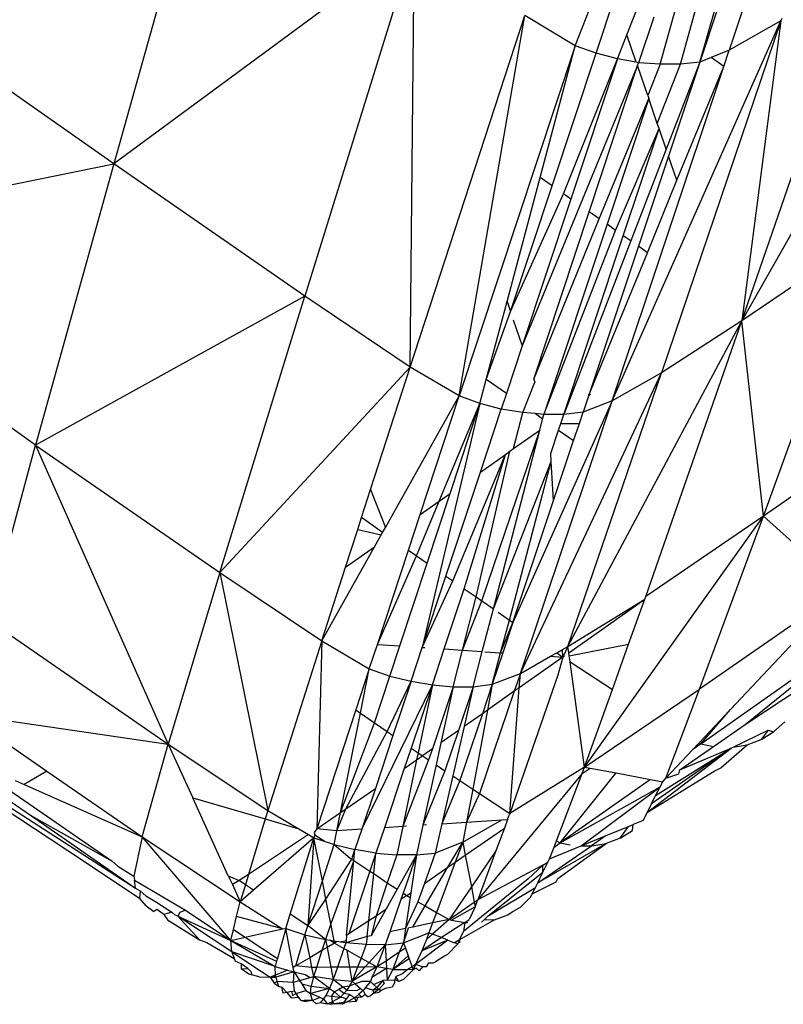
# Model space of a CAD drawing. Extents: x -4833 to 2895, y -3586 to 3447.
# Drawn here: x -3122 to -3112, y 1532 to 1544 of the extents above; entities that cross this region are included whole.
import ezdxf

# ---------------------------------------------------------------- set-up
doc = ezdxf.new("R2010")
doc.units = 0
doc.layers.get('0').update_dxf_attribs({"linetype": 'CONTINUOUS'})

msp = doc.modelspace()

# ---------------------------------------------------------------- linework, layer by layer
for p, q in [((-3119.285, 1546.934), (-3120.572, 1542.347)), ((-3109.408, 1545.962), (-3112.59, 1540.352)), ((-3116.749, 1545.172), (-3120.572, 1542.347)), ((-3116.749, 1545.172), (-3118.144, 1540.663)), ((-3116.805, 1539.762), (-3116.749, 1545.172)), ((-3120.572, 1542.347), (-3124.448, 1545.068)), ((-3112.59, 1540.352), (-3111.035, 1544.855)), ((-3114.708, 1543.848), (-3114.474, 1544.447)), ((-3114.44, 1543.754), (-3114.21, 1544.451)), ((-3113.628, 1543.614), (-3113.399, 1544.439)), ((-3113.371, 1543.613), (-3113.152, 1544.393)), ((-3116.805, 1539.762), (-3115.349, 1544.235)), ((-3116.18, 1539.396), (-3115.349, 1544.235)), ((-3114.708, 1543.848), (-3115.349, 1544.235)), ((-3114.051, 1543.988), (-3113.909, 1544.352)), ((-3113.123, 1543.641), (-3112.921, 1544.35)), ((-3112.889, 1544.344), (-3113.123, 1543.641)), ((-3112.585, 1544.287), (-3112.75, 1543.793)), ((-3114.236, 1539.336), (-3112.095, 1544.167)), ((-3113.71, 1544.212), (-3113.902, 1543.634)), ((-3112.095, 1544.167), (-3113.612, 1539.692)), ((-3112.095, 1544.167), (-3112.75, 1543.793)), ((-3112.095, 1544.167), (-3112.59, 1540.352)), ((-3112.082, 1544.194), (-3112.095, 1544.167)), ((-3114.17, 1543.682), (-3114.051, 1543.988)), ((-3113.931, 1543.639), (-3114.051, 1543.988)), ((-3114.708, 1543.848), (-3116.18, 1539.396)), ((-3115.153, 1542.175), (-3114.708, 1543.848)), ((-3115, 1542.067), (-3114.44, 1543.754)), ((-3114.44, 1543.754), (-3114.708, 1543.848)), ((-3114.17, 1543.682), (-3114.44, 1543.754)), ((-3112.75, 1543.793), (-3112.979, 1543.7)), ((-3112.818, 1543.587), (-3112.75, 1543.793)), ((-3114.855, 1541.965), (-3114.17, 1543.682)), ((-3114.17, 1543.682), (-3114.761, 1541.9)), ((-3113.931, 1543.639), (-3114.17, 1543.682)), ((-3113.902, 1543.634), (-3113.931, 1543.639)), ((-3113.916, 1543.597), (-3113.902, 1543.634)), ((-3113.628, 1543.614), (-3113.902, 1543.634)), ((-3113.628, 1543.614), (-3113.785, 1543.215)), ((-3113.664, 1542.862), (-3113.371, 1543.613)), ((-3113.371, 1543.613), (-3113.628, 1543.614)), ((-3113.123, 1543.641), (-3113.551, 1542.533)), ((-3113.123, 1543.641), (-3113.521, 1542.446)), ((-3113.123, 1543.641), (-3113.371, 1543.613)), ((-3112.979, 1543.7), (-3113.123, 1543.641)), ((-3112.818, 1543.587), (-3112.979, 1543.7)), ((-3113.916, 1543.597), (-3115.38, 1540.034)), ((-3114.529, 1541.737), (-3113.916, 1543.597)), ((-3114.236, 1539.336), (-3112.818, 1543.587)), ((-3113.785, 1543.215), (-3113.916, 1543.597)), ((-3113.416, 1542.141), (-3112.818, 1543.587)), ((-3114.403, 1541.649), (-3113.773, 1543.179)), ((-3113.773, 1543.179), (-3114.303, 1541.579)), ((-3113.785, 1543.215), (-3113.773, 1543.179)), ((-3113.664, 1542.862), (-3113.773, 1543.179)), ((-3113.642, 1542.799), (-3113.664, 1542.862)), ((-3114.194, 1541.502), (-3113.642, 1542.799)), ((-3114.096, 1541.433), (-3113.642, 1542.799)), ((-3113.551, 1542.533), (-3113.642, 1542.799)), ((-3113.551, 1542.533), (-3114.001, 1541.367)), ((-3113.521, 1542.446), (-3113.904, 1541.299)), ((-3113.416, 1542.141), (-3113.521, 1542.446)), ((-3125.301, 1541.392), (-3120.572, 1542.347)), ((-3120.572, 1542.347), (-3121.567, 1538.772)), ((-3118.144, 1540.663), (-3120.572, 1542.347)), ((-3115.573, 1540.596), (-3115.153, 1542.175)), ((-3115, 1542.067), (-3115.153, 1542.175)), ((-3113.789, 1541.218), (-3113.416, 1542.141)), ((-3115.53, 1540.47), (-3115, 1542.067)), ((-3115.53, 1540.47), (-3114.855, 1541.965)), ((-3114.761, 1541.9), (-3115.38, 1540.034)), ((-3114.761, 1541.9), (-3114.855, 1541.965)), ((-3115.234, 1539.609), (-3114.529, 1541.737)), ((-3114.403, 1541.649), (-3114.529, 1541.737)), ((-3115.234, 1539.609), (-3114.403, 1541.649)), ((-3114.303, 1541.579), (-3115.106, 1539.16)), ((-3115.106, 1539.16), (-3114.194, 1541.502)), ((-3114.194, 1541.502), (-3114.303, 1541.579)), ((-3121.567, 1538.772), (-3125.301, 1541.392)), ((-3114.852, 1539.161), (-3114.096, 1541.433)), ((-3114.001, 1541.367), (-3114.852, 1539.161)), ((-3114.001, 1541.367), (-3114.096, 1541.433)), ((-3111.035, 1541.409), (-3112.59, 1540.352)), ((-3112.313, 1537.868), (-3111.035, 1541.409)), ((-3113.904, 1541.299), (-3114.535, 1539.404)), ((-3113.789, 1541.218), (-3113.904, 1541.299)), ((-3114.535, 1539.404), (-3113.789, 1541.218)), ((-3118.144, 1540.663), (-3121.567, 1538.772)), ((-3119.224, 1537.15), (-3118.144, 1540.663)), ((-3116.805, 1539.762), (-3118.144, 1540.663)), ((-3115.837, 1539.604), (-3115.573, 1540.596)), ((-3115.573, 1540.596), (-3115.53, 1540.47)), ((-3115.837, 1539.604), (-3115.53, 1540.47)), ((-3115.494, 1540.364), (-3115.38, 1540.034)), ((-3114.799, 1536.212), (-3112.59, 1540.352)), ((-3113.811, 1536.848), (-3112.59, 1540.352)), ((-3112.59, 1540.352), (-3113.612, 1539.692)), ((-3112.313, 1537.868), (-3112.59, 1540.352)), ((-3115.38, 1540.034), (-3115.582, 1539.426)), ((-3119.224, 1537.15), (-3116.805, 1539.762)), ((-3117.307, 1538.208), (-3116.805, 1539.762)), ((-3116.18, 1539.396), (-3116.805, 1539.762)), ((-3115.918, 1539.3), (-3115.837, 1539.604)), ((-3115.582, 1539.426), (-3115.837, 1539.604)), ((-3115.404, 1535.867), (-3113.612, 1539.692)), ((-3115.234, 1539.609), (-3115.221, 1539.572)), ((-3114.799, 1536.212), (-3113.612, 1539.692)), ((-3113.612, 1539.692), (-3114.236, 1539.336)), ((-3115.374, 1539.185), (-3115.221, 1539.572)), ((-3117.12, 1537.723), (-3116.18, 1539.396)), ((-3116.678, 1537.887), (-3116.18, 1539.396)), ((-3115.918, 1539.3), (-3116.18, 1539.396)), ((-3115.582, 1539.426), (-3115.647, 1539.228)), ((-3114.535, 1539.404), (-3114.606, 1539.191)), ((-3114.535, 1539.404), (-3114.514, 1539.419)), ((-3115.918, 1539.3), (-3116.652, 1536.198)), ((-3116.435, 1538.058), (-3115.918, 1539.3)), ((-3116.296, 1538.157), (-3115.918, 1539.3)), ((-3115.647, 1539.228), (-3115.918, 1539.3)), ((-3115.913, 1538.428), (-3115.647, 1539.228)), ((-3115.374, 1539.185), (-3115.647, 1539.228)), ((-3114.236, 1539.336), (-3115.499, 1536.515)), ((-3115.404, 1535.867), (-3114.236, 1539.336)), ((-3114.236, 1539.336), (-3114.606, 1539.191)), ((-3115.49, 1538.727), (-3115.374, 1539.185)), ((-3115.218, 1539.171), (-3115.374, 1539.185)), ((-3115.121, 1539.102), (-3115.218, 1539.171)), ((-3115.106, 1539.16), (-3115.218, 1539.171)), ((-3115.157, 1538.962), (-3115.121, 1539.102)), ((-3115.121, 1539.102), (-3115.106, 1539.16)), ((-3114.852, 1539.161), (-3115.106, 1539.16)), ((-3114.89, 1539.046), (-3114.852, 1539.161)), ((-3114.606, 1539.191), (-3114.852, 1539.161)), ((-3114.654, 1539.046), (-3114.606, 1539.191)), ((-3110.438, 1539.167), (-3112.313, 1537.868)), ((-3114.918, 1538.961), (-3114.89, 1539.046)), ((-3114.89, 1539.046), (-3114.654, 1539.046)), ((-3114.727, 1538.829), (-3114.654, 1539.046)), ((-3115.895, 1536.79), (-3115.157, 1538.962)), ((-3115.747, 1536.687), (-3115.157, 1538.962)), ((-3115.49, 1538.727), (-3115.157, 1538.962)), ((-3115.017, 1538.665), (-3114.918, 1538.961)), ((-3114.918, 1538.961), (-3114.727, 1538.829)), ((-3122.166, 1536.547), (-3121.567, 1538.772)), ((-3121.567, 1538.772), (-3119.224, 1537.15)), ((-3121.567, 1538.772), (-3119.879, 1534.968)), ((-3115.537, 1538.694), (-3115.49, 1538.727)), ((-3114.981, 1538.066), (-3114.727, 1538.829)), ((-3116.264, 1537.045), (-3115.595, 1538.652)), ((-3116.118, 1536.943), (-3115.595, 1538.652)), ((-3115.968, 1536.84), (-3115.537, 1538.694)), ((-3115.913, 1538.428), (-3115.595, 1538.652)), ((-3115.595, 1538.652), (-3115.537, 1538.694)), ((-3115.011, 1538.561), (-3115.017, 1538.665)), ((-3115.747, 1536.687), (-3115.011, 1538.561)), ((-3115.544, 1536.547), (-3115.011, 1538.561)), ((-3114.981, 1538.066), (-3115.011, 1538.561)), ((-3116.351, 1537.105), (-3115.913, 1538.428)), ((-3117.423, 1537.849), (-3117.307, 1538.208)), ((-3117.307, 1538.208), (-3117.12, 1537.723)), ((-3116.589, 1537.27), (-3116.296, 1538.157)), ((-3116.435, 1538.058), (-3116.296, 1538.157)), ((-3116.725, 1537.363), (-3116.435, 1538.058)), ((-3116.678, 1537.887), (-3116.435, 1538.058)), ((-3115.499, 1536.515), (-3114.981, 1538.066)), ((-3117.472, 1537.697), (-3117.423, 1537.849)), ((-3117.155, 1537.661), (-3117.423, 1537.849)), ((-3116.827, 1537.434), (-3116.678, 1537.887)), ((-3114.587, 1534.676), (-3112.313, 1537.868)), ((-3112.313, 1537.868), (-3113.811, 1536.848)), ((-3113.128, 1535.668), (-3112.313, 1537.868)), ((-3111.294, 1536.943), (-3112.313, 1537.868)), ((-3117.155, 1537.661), (-3117.12, 1537.723)), ((-3117.627, 1537.218), (-3117.472, 1537.697)), ((-3117.472, 1537.697), (-3117.173, 1537.628)), ((-3117.258, 1537.478), (-3117.173, 1537.628)), ((-3117.173, 1537.628), (-3117.155, 1537.661)), ((-3117.929, 1536.283), (-3117.258, 1537.478)), ((-3117.627, 1537.218), (-3117.258, 1537.478)), ((-3117.221, 1536.237), (-3116.827, 1537.434)), ((-3117.221, 1536.237), (-3116.725, 1537.363)), ((-3116.827, 1537.434), (-3116.725, 1537.363)), ((-3116.725, 1537.363), (-3116.589, 1537.27)), ((-3116.937, 1536.218), (-3116.589, 1537.27)), ((-3119.224, 1537.15), (-3119.879, 1534.968)), ((-3119.224, 1537.15), (-3117.929, 1536.283)), ((-3119.224, 1537.15), (-3118.614, 1534.126)), ((-3117.929, 1536.283), (-3117.627, 1537.218)), ((-3116.652, 1536.198), (-3116.351, 1537.105)), ((-3116.351, 1537.105), (-3116.264, 1537.045)), ((-3116.652, 1536.198), (-3116.264, 1537.045)), ((-3116.371, 1536.179), (-3116.118, 1536.943)), ((-3116.118, 1536.943), (-3115.968, 1536.84)), ((-3113.824, 1536.811), (-3113.811, 1536.848)), ((-3111.294, 1536.943), (-3113.128, 1535.668)), ((-3116.14, 1536.163), (-3115.968, 1536.84)), ((-3116.14, 1536.163), (-3115.895, 1536.79)), ((-3115.968, 1536.84), (-3115.895, 1536.79)), ((-3115.895, 1536.79), (-3115.747, 1536.687)), ((-3114.799, 1536.212), (-3113.824, 1536.811)), ((-3114.788, 1536.129), (-3113.824, 1536.811)), ((-3114.028, 1536.241), (-3113.824, 1536.811)), ((-3115.888, 1536.146), (-3115.747, 1536.687)), ((-3115.688, 1536.647), (-3115.544, 1536.547)), ((-3112.734, 1535.408), (-3111.544, 1536.677)), ((-3122.166, 1536.547), (-3119.879, 1534.968)), ((-3115.655, 1536.13), (-3115.544, 1536.547)), ((-3115.655, 1536.13), (-3115.499, 1536.515)), ((-3115.499, 1536.515), (-3115.628, 1536.128)), ((-3115.544, 1536.547), (-3115.499, 1536.515)), ((-3117.929, 1536.283), (-3118.614, 1534.126)), ((-3117.929, 1536.283), (-3117.991, 1533.891)), ((-3117.929, 1536.283), (-3117.324, 1535.925)), ((-3117.324, 1535.925), (-3117.221, 1536.237)), ((-3117.221, 1536.237), (-3116.937, 1536.218)), ((-3114.783, 1536.092), (-3114.028, 1536.241)), ((-3114.235, 1535.662), (-3114.028, 1536.241)), ((-3117.064, 1535.833), (-3116.937, 1536.218)), ((-3116.794, 1535.771), (-3116.652, 1536.198)), ((-3116.652, 1536.198), (-3116.617, 1536.196)), ((-3116.523, 1535.722), (-3116.371, 1536.179)), ((-3116.371, 1536.179), (-3116.14, 1536.163)), ((-3116.258, 1535.699), (-3116.14, 1536.163)), ((-3116.14, 1536.163), (-3115.888, 1536.146)), ((-3116.004, 1535.699), (-3115.888, 1536.146)), ((-3115.856, 1536.144), (-3115.655, 1536.13)), ((-3115.761, 1535.73), (-3115.655, 1536.13)), ((-3115.628, 1536.128), (-3115.761, 1535.73)), ((-3115.655, 1536.13), (-3115.628, 1536.128)), ((-3115.02, 1536.087), (-3114.942, 1536.131)), ((-3114.942, 1536.131), (-3114.869, 1536.173)), ((-3114.942, 1536.131), (-3114.863, 1536.076)), ((-3114.869, 1536.173), (-3114.799, 1536.212)), ((-3114.863, 1536.076), (-3114.869, 1536.173)), ((-3114.799, 1536.212), (-3114.863, 1536.076)), ((-3114.788, 1536.129), (-3114.799, 1536.212)), ((-3114.783, 1536.092), (-3114.788, 1536.129)), ((-3114.863, 1536.076), (-3115.419, 1535.685)), ((-3115.404, 1535.867), (-3115.02, 1536.087)), ((-3115.02, 1536.087), (-3114.863, 1536.076)), ((-3114.863, 1536.076), (-3114.928, 1535.844)), ((-3114.863, 1536.076), (-3114.842, 1536.091)), ((-3114.772, 1536.016), (-3114.783, 1536.092)), ((-3114.772, 1536.016), (-3114.235, 1535.662)), ((-3114.587, 1534.676), (-3114.772, 1536.016)), ((-3113.109, 1534.971), (-3111.697, 1535.97)), ((-3117.324, 1535.925), (-3117.495, 1535.404)), ((-3117.437, 1535.363), (-3117.324, 1535.925)), ((-3117.324, 1535.925), (-3117.064, 1535.833)), ((-3115.761, 1535.73), (-3115.404, 1535.867)), ((-3114.928, 1535.844), (-3115.54, 1534.087)), ((-3115.404, 1535.867), (-3115.482, 1535.641)), ((-3115.419, 1535.685), (-3115.404, 1535.867)), ((-3112.548, 1535.219), (-3111.736, 1535.876)), ((-3117.42, 1533.887), (-3116.523, 1535.722)), ((-3117.26, 1535.241), (-3117.064, 1535.833)), ((-3117.096, 1535.128), (-3116.794, 1535.771)), ((-3117.064, 1535.833), (-3116.794, 1535.771)), ((-3116.794, 1535.771), (-3117.024, 1535.078)), ((-3116.794, 1535.771), (-3116.523, 1535.722)), ((-3116.523, 1535.722), (-3116.793, 1534.918)), ((-3116.523, 1535.722), (-3116.704, 1534.856)), ((-3116.523, 1535.722), (-3116.258, 1535.699)), ((-3116.004, 1535.699), (-3115.761, 1535.73)), ((-3115.761, 1535.73), (-3115.887, 1535.355)), ((-3115.761, 1535.73), (-3115.822, 1535.401)), ((-3116.258, 1535.699), (-3116.523, 1534.908)), ((-3116.258, 1535.699), (-3116.414, 1534.985)), ((-3116.258, 1535.699), (-3116.004, 1535.699)), ((-3116.004, 1535.699), (-3116.192, 1535.141)), ((-3116.004, 1535.699), (-3116.12, 1535.192)), ((-3115.482, 1535.641), (-3115.925, 1534.341)), ((-3115.482, 1535.641), (-3115.822, 1535.401)), ((-3115.54, 1534.087), (-3115.419, 1535.685)), ((-3115.419, 1535.685), (-3115.482, 1535.641)), ((-3114.587, 1534.676), (-3113.128, 1535.668)), ((-3114.587, 1534.676), (-3114.235, 1535.662)), ((-3113.554, 1534.535), (-3113.128, 1535.668)), ((-3112.548, 1535.219), (-3111.81, 1535.706)), ((-3122.464, 1535.346), (-3119.879, 1534.968)), ((-3122.464, 1535.346), (-3121.424, 1534.626)), ((-3117.495, 1535.404), (-3117.991, 1533.891)), ((-3117.69, 1534.1), (-3117.437, 1535.363)), ((-3117.495, 1535.404), (-3117.437, 1535.363)), ((-3117.437, 1535.363), (-3117.26, 1535.241)), ((-3115.887, 1535.355), (-3116.175, 1534.506)), ((-3115.887, 1535.355), (-3116.12, 1535.192)), ((-3115.822, 1535.401), (-3116.01, 1534.397)), ((-3115.822, 1535.401), (-3115.887, 1535.355)), ((-3113.133, 1534.984), (-3112.734, 1535.408)), ((-3113.109, 1534.971), (-3112.734, 1535.408)), ((-3117.69, 1534.1), (-3117.26, 1535.241)), ((-3117.26, 1535.241), (-3117.096, 1535.128)), ((-3112.95, 1534.94), (-3112.548, 1535.219)), ((-3112.186, 1535.123), (-3112.043, 1535.251)), ((-3117.621, 1534.147), (-3117.096, 1535.128)), ((-3117.096, 1535.128), (-3117.024, 1535.078)), ((-3116.192, 1535.141), (-3116.414, 1534.985)), ((-3116.192, 1535.141), (-3116.364, 1534.63)), ((-3116.12, 1535.192), (-3116.263, 1534.564)), ((-3112.698, 1534.93), (-3112.256, 1535.147)), ((-3112.256, 1535.147), (-3112.344, 1535.027)), ((-3112.344, 1535.027), (-3112.186, 1535.123)), ((-3112.256, 1535.147), (-3112.186, 1535.123)), ((-3120.213, 1533.789), (-3119.879, 1534.968)), ((-3119.879, 1534.968), (-3118.614, 1534.126)), ((-3119.879, 1534.968), (-3119.568, 1534.287)), ((-3117.024, 1535.078), (-3117.247, 1534.406)), ((-3116.414, 1534.985), (-3116.475, 1534.704)), ((-3113.215, 1534.896), (-3113.133, 1534.984)), ((-3113.109, 1534.971), (-3113.215, 1534.896)), ((-3113.133, 1534.984), (-3113.109, 1534.971)), ((-3113.109, 1534.971), (-3112.95, 1534.94)), ((-3112.521, 1534.961), (-3112.344, 1535.027)), ((-3116.793, 1534.918), (-3116.879, 1534.66)), ((-3116.793, 1534.918), (-3116.704, 1534.856)), ((-3116.704, 1534.856), (-3116.723, 1534.769)), ((-3116.704, 1534.856), (-3116.65, 1534.819)), ((-3116.523, 1534.908), (-3116.65, 1534.819)), ((-3116.523, 1534.908), (-3116.571, 1534.767)), ((-3113.79, 1534.105), (-3112.724, 1534.918)), ((-3112.724, 1534.918), (-3113.738, 1534.208)), ((-3113.685, 1534.314), (-3112.724, 1534.918)), ((-3113.554, 1534.535), (-3113.215, 1534.896)), ((-3113.378, 1534.643), (-3112.95, 1534.94)), ((-3113.378, 1534.643), (-3112.724, 1534.918)), ((-3112.858, 1534.668), (-3112.521, 1534.961)), ((-3112.724, 1534.918), (-3112.698, 1534.93)), ((-3112.698, 1534.93), (-3112.521, 1534.961)), ((-3116.723, 1534.769), (-3116.9, 1533.922)), ((-3116.571, 1534.767), (-3116.9, 1533.922)), ((-3116.879, 1534.66), (-3116.723, 1534.769)), ((-3116.723, 1534.769), (-3116.65, 1534.819)), ((-3116.65, 1534.819), (-3116.571, 1534.767)), ((-3121.424, 1534.626), (-3121.711, 1534.456)), ((-3121.424, 1534.626), (-3120.213, 1533.789)), ((-3116.879, 1534.66), (-3117.133, 1533.906)), ((-3116.475, 1534.704), (-3116.642, 1533.939)), ((-3116.364, 1534.63), (-3116.642, 1533.939)), ((-3116.475, 1534.704), (-3116.364, 1534.63)), ((-3114.618, 1534.594), (-3115.946, 1532.99)), ((-3114.587, 1534.676), (-3115.54, 1534.087)), ((-3114.946, 1533.741), (-3114.618, 1534.594)), ((-3114.899, 1533.714), (-3114.187, 1534.602)), ((-3114.618, 1534.594), (-3114.587, 1534.676)), ((-3114.618, 1534.594), (-3114.519, 1534.663)), ((-3114.587, 1534.676), (-3114.519, 1534.663)), ((-3114.519, 1534.663), (-3114.187, 1534.602)), ((-3114.187, 1534.602), (-3113.75, 1534.52)), ((-3113.79, 1534.105), (-3112.942, 1534.626)), ((-3113.554, 1534.535), (-3113.389, 1534.592)), ((-3113.389, 1534.592), (-3113.378, 1534.643)), ((-3112.942, 1534.626), (-3112.858, 1534.668)), ((-3121.824, 1534.507), (-3121.711, 1534.456)), ((-3116.263, 1534.564), (-3116.402, 1533.955)), ((-3116.175, 1534.506), (-3116.402, 1533.955)), ((-3116.263, 1534.564), (-3116.175, 1534.506)), ((-3116.175, 1534.506), (-3116.01, 1534.397)), ((-3113.75, 1534.52), (-3114.899, 1533.714)), ((-3113.75, 1534.52), (-3113.595, 1534.491)), ((-3113.629, 1534.424), (-3113.595, 1534.491)), ((-3113.595, 1534.491), (-3113.554, 1534.535)), ((-3121.894, 1534.377), (-3120.594, 1533.481)), ((-3121.711, 1534.456), (-3120.213, 1533.789)), ((-3117.621, 1534.147), (-3117.247, 1534.406)), ((-3117.247, 1534.406), (-3117.42, 1533.887)), ((-3116.01, 1534.397), (-3116.089, 1533.976)), ((-3116.01, 1534.397), (-3115.925, 1534.341)), ((-3114.899, 1533.714), (-3113.629, 1534.424)), ((-3114.63, 1533.675), (-3113.629, 1534.424)), ((-3113.685, 1534.314), (-3113.629, 1534.424)), ((-3122.149, 1534.333), (-3120.296, 1533.136)), ((-3122.011, 1534.328), (-3121.618, 1534.056)), ((-3119.568, 1534.287), (-3118.647, 1534.017)), ((-3119.116, 1533.294), (-3119.568, 1534.287)), ((-3115.925, 1534.341), (-3116.089, 1533.976)), ((-3115.925, 1534.341), (-3115.54, 1534.087)), ((-3113.738, 1534.208), (-3113.685, 1534.314)), ((-3122.001, 1534.176), (-3121.168, 1533.626)), ((-3118.614, 1534.126), (-3118.647, 1534.017)), ((-3118.614, 1534.126), (-3118.218, 1533.891)), ((-3117.991, 1533.891), (-3117.69, 1534.1)), ((-3117.737, 1533.866), (-3117.621, 1534.147)), ((-3117.737, 1533.866), (-3117.69, 1534.1)), ((-3117.69, 1534.1), (-3117.621, 1534.147)), ((-3113.844, 1533.998), (-3113.79, 1534.105)), ((-3113.79, 1534.105), (-3113.738, 1534.208)), ((-3121.618, 1534.056), (-3120.296, 1533.136)), ((-3121.618, 1534.056), (-3120.594, 1533.481)), ((-3118.647, 1534.017), (-3118.859, 1533.313)), ((-3118.647, 1534.017), (-3118.218, 1533.891)), ((-3116.402, 1533.955), (-3116.089, 1533.976)), ((-3116.136, 1533.723), (-3115.638, 1534.006)), ((-3116.089, 1533.976), (-3116.136, 1533.723)), ((-3116.089, 1533.976), (-3115.638, 1534.006)), ((-3115.638, 1534.006), (-3115.567, 1534.01)), ((-3115.567, 1534.01), (-3115.608, 1533.901)), ((-3115.567, 1534.01), (-3115.551, 1534.055)), ((-3115.54, 1534.087), (-3115.551, 1534.055)), ((-3113.844, 1533.998), (-3113.97, 1533.947)), ((-3118.218, 1533.891), (-3118.097, 1533.819)), ((-3117.991, 1533.891), (-3118.026, 1533.847)), ((-3118.026, 1533.847), (-3118.016, 1533.816)), ((-3117.737, 1533.866), (-3117.991, 1533.891)), ((-3117.771, 1533.692), (-3117.737, 1533.866)), ((-3117.42, 1533.887), (-3117.737, 1533.866)), ((-3117.42, 1533.887), (-3117.506, 1533.627)), ((-3117.133, 1533.906), (-3117.241, 1533.583)), ((-3116.9, 1533.922), (-3117.133, 1533.906)), ((-3116.9, 1533.922), (-3116.976, 1533.56)), ((-3116.853, 1533.925), (-3116.9, 1533.922)), ((-3116.642, 1533.939), (-3116.725, 1533.56)), ((-3116.596, 1533.942), (-3116.642, 1533.939)), ((-3116.402, 1533.955), (-3116.487, 1533.584)), ((-3116.104, 1533.557), (-3115.608, 1533.901)), ((-3115.608, 1533.901), (-3115.716, 1533.611)), ((-3114.312, 1533.806), (-3114.031, 1533.922)), ((-3114.136, 1533.774), (-3114.031, 1533.922)), ((-3114.136, 1533.774), (-3113.979, 1533.871)), ((-3114.031, 1533.922), (-3113.97, 1533.947)), ((-3113.979, 1533.871), (-3113.97, 1533.947)), ((-3120.213, 1533.789), (-3120.315, 1533.288)), ((-3120.213, 1533.789), (-3118.965, 1532.963)), ((-3119.083, 1532.472), (-3120.213, 1533.789)), ((-3118.097, 1533.819), (-3118.859, 1533.313)), ((-3118.028, 1533.778), (-3118.794, 1533.112)), ((-3118.331, 1532.808), (-3118.028, 1533.778)), ((-3118.028, 1533.778), (-3118.105, 1532.659)), ((-3118.097, 1533.819), (-3118.028, 1533.778)), ((-3118.016, 1533.816), (-3118.028, 1533.778)), ((-3118.028, 1533.778), (-3117.886, 1533.73)), ((-3117.921, 1533.229), (-3118.028, 1533.778)), ((-3118.016, 1533.816), (-3117.886, 1533.73)), ((-3117.886, 1533.73), (-3117.771, 1533.692)), ((-3116.136, 1533.723), (-3116.487, 1533.584)), ((-3116.324, 1533.405), (-3116.136, 1533.723)), ((-3116.136, 1533.723), (-3116.231, 1533.469)), ((-3116.136, 1533.723), (-3116.104, 1533.557)), ((-3114.976, 1533.66), (-3114.946, 1533.741)), ((-3114.946, 1533.741), (-3114.899, 1533.714)), ((-3114.63, 1533.675), (-3114.312, 1533.806)), ((-3114.312, 1533.806), (-3114.501, 1533.674)), ((-3114.136, 1533.774), (-3114.313, 1533.706)), ((-3121.168, 1533.626), (-3120.246, 1533.011)), ((-3117.921, 1533.229), (-3117.771, 1533.692)), ((-3117.771, 1533.692), (-3117.506, 1533.627)), ((-3117.771, 1533.692), (-3117.569, 1533.52)), ((-3117.546, 1533.505), (-3117.506, 1533.627)), ((-3117.52, 1533.488), (-3117.506, 1533.627)), ((-3117.241, 1533.583), (-3117.506, 1533.627)), ((-3115.716, 1533.611), (-3116.027, 1533.153)), ((-3115.716, 1533.611), (-3115.946, 1532.99)), ((-3114.313, 1533.706), (-3115.184, 1533.205)), ((-3115.184, 1533.205), (-3114.501, 1533.674)), ((-3115.034, 1533.51), (-3114.63, 1533.675)), ((-3115.034, 1533.51), (-3114.976, 1533.66)), ((-3114.976, 1533.66), (-3114.899, 1533.714)), ((-3114.927, 1533.26), (-3114.313, 1533.706)), ((-3114.899, 1533.714), (-3114.77, 1533.69)), ((-3114.63, 1533.675), (-3114.501, 1533.674)), ((-3114.501, 1533.674), (-3114.313, 1533.706)), ((-3120.594, 1533.481), (-3120.522, 1533.419)), ((-3117.876, 1532.998), (-3117.546, 1533.505)), ((-3117.52, 1533.488), (-3117.814, 1532.684)), ((-3117.613, 1532.537), (-3117.52, 1533.488)), ((-3117.569, 1533.52), (-3117.546, 1533.505)), ((-3117.546, 1533.505), (-3117.52, 1533.488)), ((-3117.52, 1533.488), (-3117.317, 1533.354)), ((-3117.241, 1533.583), (-3117.317, 1533.354)), ((-3117.268, 1533.322), (-3117.241, 1533.583)), ((-3117.241, 1533.583), (-3116.976, 1533.56)), ((-3116.976, 1533.56), (-3117.096, 1533.207)), ((-3116.725, 1533.56), (-3116.976, 1533.56)), ((-3116.725, 1533.56), (-3116.969, 1533.124)), ((-3116.725, 1533.56), (-3116.894, 1533.074)), ((-3116.725, 1533.56), (-3116.796, 1533.077)), ((-3116.725, 1533.56), (-3116.487, 1533.584)), ((-3116.487, 1533.584), (-3116.624, 1533.196)), ((-3116.231, 1533.469), (-3116.469, 1532.828)), ((-3116.324, 1533.405), (-3116.231, 1533.469)), ((-3116.231, 1533.469), (-3116.104, 1533.557)), ((-3116.104, 1533.557), (-3116.027, 1533.153)), ((-3115.118, 1533.431), (-3115.054, 1533.469)), ((-3115.117, 1533.341), (-3115.054, 1533.469)), ((-3115.054, 1533.469), (-3115.034, 1533.51)), ((-3120.522, 1533.419), (-3120.315, 1533.288)), ((-3117.317, 1533.354), (-3117.584, 1532.557)), ((-3117.317, 1533.354), (-3117.268, 1533.322)), ((-3116.624, 1533.196), (-3116.324, 1533.405)), ((-3116.615, 1532.911), (-3116.324, 1533.405)), ((-3115.118, 1533.431), (-3115.946, 1532.99)), ((-3115.812, 1532.784), (-3115.117, 1533.341)), ((-3115.306, 1533.256), (-3115.118, 1533.431)), ((-3115.184, 1533.205), (-3115.117, 1533.341)), ((-3115.117, 1533.341), (-3115.118, 1533.431)), ((-3120.315, 1533.288), (-3120.309, 1533.237)), ((-3120.296, 1533.136), (-3120.309, 1533.237)), ((-3120.309, 1533.237), (-3119.662, 1532.856)), ((-3119.116, 1533.294), (-3118.979, 1533.234)), ((-3119.116, 1533.294), (-3119.065, 1533.183)), ((-3118.979, 1533.234), (-3119.065, 1533.183)), ((-3118.859, 1533.313), (-3118.979, 1533.234)), ((-3118.899, 1533.181), (-3118.979, 1533.234)), ((-3118.859, 1533.313), (-3118.899, 1533.181)), ((-3118.105, 1532.659), (-3117.921, 1533.229)), ((-3117.876, 1532.998), (-3117.921, 1533.229)), ((-3117.331, 1532.723), (-3117.268, 1533.322)), ((-3117.268, 1533.322), (-3117.096, 1533.207)), ((-3115.306, 1533.256), (-3116.126, 1532.588)), ((-3115.253, 1533.063), (-3114.949, 1533.218)), ((-3114.949, 1533.218), (-3114.927, 1533.26)), ((-3120.296, 1533.136), (-3120.236, 1533.104)), ((-3120.236, 1533.104), (-3120.246, 1533.011)), ((-3120.236, 1533.104), (-3120.166, 1533.041)), ((-3119.065, 1533.183), (-3118.965, 1532.963)), ((-3118.899, 1533.181), (-3118.965, 1532.963)), ((-3118.794, 1533.112), (-3118.965, 1532.963)), ((-3118.794, 1533.112), (-3118.899, 1533.181)), ((-3117.096, 1533.207), (-3117.239, 1532.783)), ((-3116.969, 1533.124), (-3117.113, 1532.867)), ((-3117.096, 1533.207), (-3116.969, 1533.124)), ((-3116.624, 1533.196), (-3116.706, 1532.963)), ((-3116.027, 1533.153), (-3116.31, 1532.738)), ((-3116.027, 1533.153), (-3115.99, 1532.959)), ((-3115.812, 1532.784), (-3115.213, 1533.144)), ((-3115.253, 1533.063), (-3115.213, 1533.144)), ((-3115.213, 1533.144), (-3115.184, 1533.205)), ((-3120.161, 1532.913), (-3120.246, 1533.011)), ((-3120.166, 1533.041), (-3120.029, 1532.961)), ((-3118.105, 1532.659), (-3117.876, 1532.998)), ((-3117.814, 1532.684), (-3117.876, 1532.998)), ((-3116.922, 1532.992), (-3117.065, 1532.582)), ((-3116.894, 1533.074), (-3116.922, 1532.992)), ((-3116.846, 1533.043), (-3116.922, 1532.992)), ((-3116.894, 1533.074), (-3116.846, 1533.043)), ((-3116.805, 1533.019), (-3116.864, 1532.623)), ((-3116.846, 1533.043), (-3116.796, 1533.077)), ((-3116.846, 1533.043), (-3116.805, 1533.019)), ((-3116.796, 1533.077), (-3116.805, 1533.019)), ((-3115.99, 1532.959), (-3115.946, 1532.99)), ((-3115.979, 1532.901), (-3115.946, 1532.99)), ((-3115.272, 1533.025), (-3115.404, 1532.896)), ((-3115.272, 1533.025), (-3115.253, 1533.063)), ((-3120.161, 1532.913), (-3120.064, 1532.842)), ((-3120.025, 1532.865), (-3120.064, 1532.842)), ((-3120.029, 1532.961), (-3119.834, 1532.832)), ((-3119.937, 1532.804), (-3120.025, 1532.865)), ((-3119.662, 1532.856), (-3119.731, 1532.827)), ((-3119.662, 1532.856), (-3119.083, 1532.472)), ((-3119.01, 1532.778), (-3118.965, 1532.963)), ((-3118.965, 1532.963), (-3118.426, 1532.618)), ((-3117.113, 1532.867), (-3117.3, 1532.533)), ((-3117.113, 1532.867), (-3117.239, 1532.783)), ((-3116.706, 1532.963), (-3116.864, 1532.623)), ((-3116.773, 1532.642), (-3116.615, 1532.911)), ((-3116.706, 1532.963), (-3116.615, 1532.911)), ((-3116.615, 1532.911), (-3116.469, 1532.828)), ((-3116.31, 1532.738), (-3115.99, 1532.959)), ((-3115.979, 1532.901), (-3116.278, 1532.732)), ((-3115.979, 1532.901), (-3116.054, 1532.74)), ((-3115.99, 1532.959), (-3115.979, 1532.901)), ((-3115.507, 1532.836), (-3115.404, 1532.896)), ((-3119.834, 1532.832), (-3119.937, 1532.804)), ((-3119.937, 1532.804), (-3119.891, 1532.735)), ((-3119.891, 1532.735), (-3119.484, 1532.481)), ((-3119.796, 1532.8), (-3119.834, 1532.832)), ((-3119.759, 1532.783), (-3119.796, 1532.8)), ((-3119.731, 1532.827), (-3119.759, 1532.783)), ((-3119.07, 1532.329), (-3119.759, 1532.783)), ((-3119.759, 1532.783), (-3119.083, 1532.472)), ((-3119.484, 1532.481), (-3119.759, 1532.783)), ((-3119.05, 1532.61), (-3119.01, 1532.778)), ((-3118.426, 1532.618), (-3119.01, 1532.778)), ((-3118.387, 1532.626), (-3118.331, 1532.808)), ((-3118.105, 1532.659), (-3118.331, 1532.808)), ((-3117.331, 1532.723), (-3117.584, 1532.557)), ((-3117.352, 1532.522), (-3117.331, 1532.723)), ((-3117.239, 1532.783), (-3117.331, 1532.723)), ((-3117.239, 1532.783), (-3117.3, 1532.533)), ((-3116.469, 1532.828), (-3116.519, 1532.695)), ((-3116.31, 1532.738), (-3116.519, 1532.695)), ((-3116.31, 1532.738), (-3116.519, 1532.552)), ((-3116.469, 1532.828), (-3116.31, 1532.738)), ((-3116.31, 1532.738), (-3116.278, 1532.732)), ((-3116.278, 1532.732), (-3116.111, 1532.701)), ((-3115.733, 1532.734), (-3116.177, 1532.479)), ((-3116.111, 1532.701), (-3116.054, 1532.74)), ((-3115.899, 1532.703), (-3115.861, 1532.739)), ((-3115.861, 1532.739), (-3115.812, 1532.784)), ((-3115.861, 1532.739), (-3115.733, 1532.734)), ((-3115.733, 1532.734), (-3115.562, 1532.798)), ((-3115.562, 1532.798), (-3115.507, 1532.836)), ((-3119.083, 1532.472), (-3119.05, 1532.61)), ((-3119.05, 1532.61), (-3118.903, 1532.512)), ((-3118.903, 1532.512), (-3118.426, 1532.618)), ((-3118.387, 1532.626), (-3118.493, 1532.242)), ((-3118.426, 1532.618), (-3118.387, 1532.626)), ((-3118.387, 1532.626), (-3118.142, 1532.544)), ((-3118.291, 1532.129), (-3118.387, 1532.626)), ((-3118.142, 1532.544), (-3118.105, 1532.659)), ((-3118.083, 1532.645), (-3118.105, 1532.659)), ((-3117.879, 1532.485), (-3118.083, 1532.645)), ((-3117.814, 1532.684), (-3117.879, 1532.485)), ((-3117.772, 1532.467), (-3117.814, 1532.684)), ((-3116.864, 1532.623), (-3117.065, 1532.582)), ((-3116.89, 1532.442), (-3116.824, 1532.632)), ((-3116.864, 1532.623), (-3116.89, 1532.442)), ((-3116.773, 1532.642), (-3116.824, 1532.632)), ((-3116.519, 1532.695), (-3116.773, 1532.642)), ((-3116.519, 1532.695), (-3116.566, 1532.57)), ((-3116.111, 1532.701), (-3116.405, 1532.508)), ((-3116.111, 1532.701), (-3116.126, 1532.588)), ((-3116.111, 1532.701), (-3116.073, 1532.701)), ((-3119.484, 1532.481), (-3119.389, 1532.445)), ((-3119.083, 1532.472), (-3118.903, 1532.512)), ((-3119.07, 1532.329), (-3119.083, 1532.472)), ((-3119.083, 1532.472), (-3118.52, 1532.143)), ((-3119.083, 1532.472), (-3118.502, 1532.208)), ((-3118.903, 1532.512), (-3118.493, 1532.242)), ((-3118.257, 1532.149), (-3118.142, 1532.544)), ((-3118.142, 1532.544), (-3117.879, 1532.485)), ((-3118.142, 1532.544), (-3118.082, 1532.251)), ((-3117.879, 1532.485), (-3117.926, 1532.343)), ((-3117.879, 1532.485), (-3117.826, 1532.476)), ((-3117.879, 1532.485), (-3117.86, 1532.382)), ((-3117.826, 1532.476), (-3117.772, 1532.467)), ((-3117.766, 1532.437), (-3117.826, 1532.476)), ((-3117.772, 1532.467), (-3117.731, 1532.46)), ((-3117.766, 1532.437), (-3117.772, 1532.467)), ((-3117.62, 1532.467), (-3117.69, 1532.452)), ((-3117.352, 1532.522), (-3117.622, 1532.441)), ((-3117.62, 1532.467), (-3117.622, 1532.441)), ((-3117.613, 1532.537), (-3117.62, 1532.467)), ((-3117.584, 1532.557), (-3117.613, 1532.537)), ((-3117.352, 1532.522), (-3117.363, 1532.42)), ((-3117.3, 1532.533), (-3117.352, 1532.522)), ((-3117.065, 1532.582), (-3117.122, 1532.418)), ((-3116.89, 1532.442), (-3116.566, 1532.57)), ((-3116.328, 1532.478), (-3116.736, 1532.165)), ((-3116.405, 1532.508), (-3116.658, 1532.342)), ((-3116.596, 1532.484), (-3116.658, 1532.342)), ((-3116.328, 1532.478), (-3116.658, 1532.342)), ((-3116.566, 1532.57), (-3116.596, 1532.484)), ((-3116.519, 1532.552), (-3116.596, 1532.484)), ((-3116.519, 1532.552), (-3116.566, 1532.57)), ((-3116.405, 1532.508), (-3116.519, 1532.552)), ((-3116.328, 1532.478), (-3116.405, 1532.508)), ((-3116.328, 1532.478), (-3116.24, 1532.444)), ((-3116.177, 1532.479), (-3116.24, 1532.444)), ((-3116.177, 1532.479), (-3116.2, 1532.429)), ((-3116.177, 1532.479), (-3116.179, 1532.443)), ((-3116.177, 1532.479), (-3116.126, 1532.588)), ((-3119.389, 1532.445), (-3119.04, 1532.242)), ((-3117.926, 1532.343), (-3118.082, 1532.251)), ((-3117.926, 1532.343), (-3117.996, 1532.13)), ((-3117.86, 1532.382), (-3117.926, 1532.343)), ((-3117.766, 1532.437), (-3117.86, 1532.382)), ((-3117.86, 1532.382), (-3117.812, 1532.132)), ((-3117.731, 1532.46), (-3117.766, 1532.437)), ((-3117.766, 1532.437), (-3117.647, 1532.37)), ((-3117.69, 1532.452), (-3117.731, 1532.46)), ((-3117.647, 1532.37), (-3117.729, 1532.132)), ((-3117.622, 1532.441), (-3117.69, 1532.452)), ((-3117.622, 1532.441), (-3117.647, 1532.37)), ((-3117.647, 1532.37), (-3117.607, 1532.348)), ((-3117.363, 1532.42), (-3117.622, 1532.441)), ((-3117.607, 1532.348), (-3117.429, 1532.248)), ((-3117.572, 1532.133), (-3117.607, 1532.348)), ((-3117.363, 1532.42), (-3117.429, 1532.248)), ((-3117.122, 1532.418), (-3117.363, 1532.42)), ((-3117.122, 1532.418), (-3117.327, 1532.191)), ((-3117.122, 1532.418), (-3117.227, 1532.135)), ((-3117.122, 1532.418), (-3116.89, 1532.442)), ((-3117.122, 1532.418), (-3117.111, 1532.211)), ((-3116.89, 1532.442), (-3116.943, 1532.322)), ((-3116.865, 1532.373), (-3116.943, 1532.322)), ((-3116.89, 1532.442), (-3116.865, 1532.373)), ((-3116.865, 1532.373), (-3116.83, 1532.275)), ((-3116.658, 1532.342), (-3116.736, 1532.165)), ((-3116.2, 1532.429), (-3116.332, 1532.295)), ((-3116.2, 1532.429), (-3116.24, 1532.444)), ((-3118.52, 1532.143), (-3119.07, 1532.329)), ((-3119.07, 1532.329), (-3118.696, 1532.076)), ((-3119.07, 1532.329), (-3119.04, 1532.242)), ((-3119.04, 1532.242), (-3119.028, 1532.207)), ((-3118.493, 1532.242), (-3118.502, 1532.208)), ((-3118.082, 1532.251), (-3118.257, 1532.149)), ((-3118.082, 1532.251), (-3118.057, 1532.13)), ((-3117.429, 1532.248), (-3117.473, 1532.133)), ((-3117.429, 1532.248), (-3117.327, 1532.191)), ((-3116.943, 1532.322), (-3117.111, 1532.211)), ((-3116.943, 1532.322), (-3117.026, 1532.101)), ((-3116.83, 1532.275), (-3117.026, 1532.101)), ((-3116.817, 1532.238), (-3117.026, 1532.101)), ((-3116.83, 1532.275), (-3116.817, 1532.238)), ((-3116.817, 1532.238), (-3116.78, 1532.137)), ((-3116.369, 1532.273), (-3116.482, 1532.2)), ((-3116.332, 1532.295), (-3116.369, 1532.273)), ((-3118.951, 1532.176), (-3119.028, 1532.207)), ((-3118.951, 1532.176), (-3118.951, 1532.111)), ((-3118.868, 1532.115), (-3118.951, 1532.176)), ((-3118.951, 1532.111), (-3118.868, 1532.115)), ((-3118.854, 1532.044), (-3118.951, 1532.111)), ((-3118.868, 1532.115), (-3118.827, 1532.073)), ((-3118.502, 1532.208), (-3118.52, 1532.143)), ((-3118.52, 1532.143), (-3118.363, 1532.096)), ((-3118.516, 1532.033), (-3118.52, 1532.143)), ((-3118.363, 1532.096), (-3118.516, 1532.033)), ((-3118.363, 1532.096), (-3118.28, 1532.072)), ((-3118.257, 1532.149), (-3118.291, 1532.129)), ((-3118.28, 1532.072), (-3118.291, 1532.129)), ((-3118.057, 1532.13), (-3118.257, 1532.149)), ((-3118.057, 1532.13), (-3118.034, 1532.014)), ((-3117.996, 1532.13), (-3118.057, 1532.13)), ((-3117.996, 1532.13), (-3118.034, 1532.014)), ((-3117.812, 1532.132), (-3117.996, 1532.13)), ((-3117.812, 1532.132), (-3117.783, 1531.977)), ((-3117.729, 1532.132), (-3117.812, 1532.132)), ((-3117.729, 1532.132), (-3117.783, 1531.977)), ((-3117.572, 1532.133), (-3117.729, 1532.132)), ((-3117.542, 1531.953), (-3117.572, 1532.133)), ((-3117.473, 1532.133), (-3117.572, 1532.133)), ((-3117.227, 1532.135), (-3117.542, 1531.953)), ((-3117.379, 1532.134), (-3117.542, 1531.953)), ((-3117.473, 1532.133), (-3117.542, 1531.953)), ((-3117.379, 1532.134), (-3117.473, 1532.133)), ((-3117.327, 1532.191), (-3117.379, 1532.134)), ((-3117.227, 1532.135), (-3117.379, 1532.134)), ((-3117.327, 1532.191), (-3117.227, 1532.135)), ((-3117.227, 1532.135), (-3117.291, 1532)), ((-3117.106, 1532.114), (-3117.291, 1532)), ((-3117.111, 1532.211), (-3117.227, 1532.135)), ((-3117.106, 1532.114), (-3117.227, 1532.135)), ((-3117.111, 1532.211), (-3117.106, 1532.114)), ((-3117.026, 1532.101), (-3117.106, 1532.114)), ((-3117.106, 1532.114), (-3117.097, 1531.969)), ((-3117.026, 1532.101), (-3117.097, 1531.969)), ((-3117.026, 1532.101), (-3116.835, 1532.101)), ((-3116.835, 1532.101), (-3116.909, 1532.043)), ((-3116.888, 1531.974), (-3116.766, 1532.098)), ((-3116.78, 1532.137), (-3116.835, 1532.101)), ((-3116.766, 1532.098), (-3116.835, 1532.101)), ((-3116.736, 1532.165), (-3116.78, 1532.137)), ((-3116.78, 1532.137), (-3116.766, 1532.098)), ((-3116.736, 1532.165), (-3116.766, 1532.098)), ((-3116.728, 1532.12), (-3116.766, 1532.098)), ((-3116.65, 1532.135), (-3116.736, 1532.165)), ((-3116.69, 1532.088), (-3116.728, 1532.12)), ((-3116.65, 1532.135), (-3116.69, 1532.088)), ((-3116.6, 1532.136), (-3116.65, 1532.135)), ((-3116.57, 1532.187), (-3116.6, 1532.136)), ((-3116.57, 1532.187), (-3116.514, 1532.187)), ((-3116.514, 1532.187), (-3116.482, 1532.2)), ((-3118.82, 1532.035), (-3118.854, 1532.044)), ((-3118.827, 1532.073), (-3118.82, 1532.035)), ((-3118.724, 1532.009), (-3118.82, 1532.035)), ((-3118.724, 1532.009), (-3118.586, 1532.004)), ((-3118.696, 1532.076), (-3118.586, 1532.004)), ((-3118.543, 1532.022), (-3118.586, 1532.004)), ((-3118.586, 1532.004), (-3118.514, 1532.005)), ((-3118.586, 1532.004), (-3118.531, 1531.923)), ((-3118.516, 1532.033), (-3118.543, 1532.022)), ((-3118.543, 1532.022), (-3118.514, 1532.005)), ((-3118.514, 1532.005), (-3118.516, 1532.033)), ((-3118.28, 1532.072), (-3118.514, 1532.005)), ((-3118.514, 1532.005), (-3118.499, 1531.956)), ((-3118.288, 1531.943), (-3118.28, 1532.072)), ((-3118.288, 1531.943), (-3118.211, 1531.964)), ((-3118.28, 1532.072), (-3118.138, 1532.039)), ((-3118.28, 1532.072), (-3118.211, 1531.964)), ((-3118.211, 1531.964), (-3118.077, 1532.002)), ((-3118.211, 1531.964), (-3118.183, 1531.92)), ((-3118.138, 1532.039), (-3118.077, 1532.002)), ((-3118.077, 1532.002), (-3118.034, 1532.014)), ((-3118.034, 1532.014), (-3118.061, 1531.893)), ((-3117.832, 1531.861), (-3118.034, 1532.014)), ((-3117.783, 1531.977), (-3118.034, 1532.014)), ((-3117.783, 1531.977), (-3117.832, 1531.861)), ((-3117.783, 1531.977), (-3117.542, 1531.953)), ((-3117.662, 1531.88), (-3117.783, 1531.977)), ((-3117.291, 1532), (-3117.31, 1531.952)), ((-3117.271, 1531.913), (-3117.151, 1531.965)), ((-3117.151, 1531.965), (-3117.229, 1531.872)), ((-3117.097, 1531.969), (-3117.151, 1531.965)), ((-3117.151, 1531.965), (-3117.136, 1531.926)), ((-3117.097, 1531.969), (-3117, 1531.972)), ((-3117, 1531.972), (-3117.01, 1531.925)), ((-3116.988, 1532.012), (-3117, 1531.972)), ((-3116.947, 1531.95), (-3117, 1531.972)), ((-3116.909, 1532.043), (-3116.988, 1532.012)), ((-3116.947, 1531.95), (-3116.988, 1532.012)), ((-3116.888, 1531.974), (-3116.947, 1531.95)), ((-3118.499, 1531.956), (-3118.531, 1531.923)), ((-3118.531, 1531.923), (-3118.479, 1531.893)), ((-3118.499, 1531.956), (-3118.288, 1531.943)), ((-3118.499, 1531.956), (-3118.479, 1531.893)), ((-3118.479, 1531.893), (-3118.435, 1531.88)), ((-3118.418, 1531.801), (-3118.435, 1531.88)), ((-3118.435, 1531.88), (-3118.372, 1531.811)), ((-3118.274, 1531.833), (-3118.288, 1531.943)), ((-3118.183, 1531.92), (-3118.061, 1531.893)), ((-3118.183, 1531.92), (-3118.13, 1531.836)), ((-3118.07, 1531.796), (-3118.061, 1531.893)), ((-3117.832, 1531.861), (-3118.07, 1531.796)), ((-3118.061, 1531.893), (-3117.832, 1531.861)), ((-3117.871, 1531.771), (-3117.832, 1531.861)), ((-3117.832, 1531.861), (-3117.766, 1531.819)), ((-3117.713, 1531.85), (-3117.766, 1531.819)), ((-3117.662, 1531.88), (-3117.713, 1531.85)), ((-3117.648, 1531.798), (-3117.713, 1531.85)), ((-3117.581, 1531.889), (-3117.662, 1531.88)), ((-3117.611, 1531.84), (-3117.662, 1531.88)), ((-3117.611, 1531.84), (-3117.648, 1531.798)), ((-3117.581, 1531.889), (-3117.611, 1531.84)), ((-3117.611, 1531.84), (-3117.482, 1531.836)), ((-3117.542, 1531.953), (-3117.581, 1531.889)), ((-3117.503, 1531.919), (-3117.581, 1531.889)), ((-3117.542, 1531.953), (-3117.503, 1531.919)), ((-3117.416, 1531.952), (-3117.503, 1531.919)), ((-3117.503, 1531.919), (-3117.437, 1531.862)), ((-3117.482, 1531.836), (-3117.437, 1531.862)), ((-3117.437, 1531.862), (-3117.404, 1531.834)), ((-3117.31, 1531.952), (-3117.416, 1531.952)), ((-3117.377, 1531.868), (-3117.404, 1531.834)), ((-3117.31, 1531.952), (-3117.377, 1531.868)), ((-3117.28, 1531.842), (-3117.377, 1531.868)), ((-3117.31, 1531.952), (-3117.271, 1531.913)), ((-3117.229, 1531.872), (-3117.28, 1531.842)), ((-3117.205, 1531.848), (-3117.28, 1531.842)), ((-3117.28, 1531.842), (-3117.268, 1531.804)), ((-3117.229, 1531.872), (-3117.271, 1531.913)), ((-3117.205, 1531.848), (-3117.268, 1531.804)), ((-3117.205, 1531.848), (-3117.229, 1531.872)), ((-3117.136, 1531.926), (-3117.205, 1531.848)), ((-3117.174, 1531.835), (-3117.205, 1531.848)), ((-3117.121, 1531.861), (-3117.174, 1531.835)), ((-3117.034, 1531.88), (-3117.121, 1531.861)), ((-3117.01, 1531.925), (-3117.034, 1531.88)), ((-3118.372, 1531.811), (-3118.418, 1531.801)), ((-3118.311, 1531.825), (-3118.372, 1531.811)), ((-3118.372, 1531.811), (-3118.318, 1531.741)), ((-3118.318, 1531.741), (-3118.222, 1531.751)), ((-3118.311, 1531.825), (-3118.274, 1531.833)), ((-3118.311, 1531.825), (-3118.302, 1531.772)), ((-3118.302, 1531.772), (-3118.252, 1531.799)), ((-3118.252, 1531.799), (-3118.274, 1531.833)), ((-3118.252, 1531.799), (-3118.13, 1531.836)), ((-3118.222, 1531.751), (-3118.252, 1531.799)), ((-3118.191, 1531.709), (-3118.222, 1531.751)), ((-3118.13, 1531.836), (-3118.07, 1531.796)), ((-3118.048, 1531.707), (-3118.07, 1531.796)), ((-3117.948, 1531.747), (-3118.07, 1531.796)), ((-3117.948, 1531.747), (-3118.048, 1531.707)), ((-3117.948, 1531.747), (-3117.901, 1531.728)), ((-3117.943, 1531.681), (-3117.901, 1531.728)), ((-3117.901, 1531.728), (-3117.871, 1531.771)), ((-3117.854, 1531.668), (-3117.901, 1531.728)), ((-3117.871, 1531.771), (-3117.799, 1531.763)), ((-3117.799, 1531.763), (-3117.766, 1531.819)), ((-3117.799, 1531.763), (-3117.691, 1531.75)), ((-3117.794, 1531.694), (-3117.799, 1531.763)), ((-3117.794, 1531.694), (-3117.691, 1531.75)), ((-3117.766, 1531.819), (-3117.691, 1531.75)), ((-3117.648, 1531.798), (-3117.691, 1531.75)), ((-3117.691, 1531.75), (-3117.656, 1531.749)), ((-3117.656, 1531.749), (-3117.616, 1531.726)), ((-3117.57, 1531.785), (-3117.648, 1531.798)), ((-3117.647, 1531.683), (-3117.616, 1531.726)), ((-3117.616, 1531.726), (-3117.57, 1531.785)), ((-3117.509, 1531.744), (-3117.612, 1531.686)), ((-3117.57, 1531.785), (-3117.509, 1531.744)), ((-3117.461, 1531.786), (-3117.509, 1531.744)), ((-3117.468, 1531.747), (-3117.509, 1531.744)), ((-3117.49, 1531.695), (-3117.509, 1531.744)), ((-3117.468, 1531.747), (-3117.49, 1531.695)), ((-3117.421, 1531.75), (-3117.468, 1531.747)), ((-3117.404, 1531.834), (-3117.461, 1531.786)), ((-3117.421, 1531.75), (-3117.461, 1531.786)), ((-3117.376, 1531.786), (-3117.421, 1531.75)), ((-3117.404, 1531.834), (-3117.376, 1531.786)), ((-3117.376, 1531.786), (-3117.338, 1531.756)), ((-3117.309, 1531.77), (-3117.338, 1531.756)), ((-3117.268, 1531.804), (-3117.309, 1531.77)), ((-3117.268, 1531.804), (-3117.2, 1531.815)), ((-3117.174, 1531.835), (-3117.2, 1531.815)), ((-3118.191, 1531.709), (-3118.128, 1531.695)), ((-3118.191, 1531.709), (-3118.151, 1531.709)), ((-3118.048, 1531.707), (-3118.151, 1531.709)), ((-3118.151, 1531.709), (-3118.128, 1531.695)), ((-3118.048, 1531.707), (-3118.128, 1531.695)), ((-3117.998, 1531.667), (-3118.048, 1531.707)), ((-3117.943, 1531.681), (-3117.998, 1531.667)), ((-3117.884, 1531.668), (-3117.943, 1531.681)), ((-3117.854, 1531.668), (-3117.884, 1531.668)), ((-3117.854, 1531.668), (-3117.794, 1531.694)), ((-3117.813, 1531.66), (-3117.854, 1531.668)), ((-3117.794, 1531.694), (-3117.813, 1531.66)), ((-3117.77, 1531.665), (-3117.813, 1531.66)), ((-3117.77, 1531.665), (-3117.794, 1531.694)), ((-3117.647, 1531.683), (-3117.77, 1531.665)), ((-3117.664, 1531.664), (-3117.77, 1531.665)), ((-3117.612, 1531.686), (-3117.664, 1531.664)), ((-3117.664, 1531.664), (-3117.647, 1531.683)), ((-3117.612, 1531.686), (-3117.647, 1531.683)), ((-3117.49, 1531.695), (-3117.612, 1531.686))]:
    msp.add_line(p, q)

doc.saveas('drawing.dxf')
